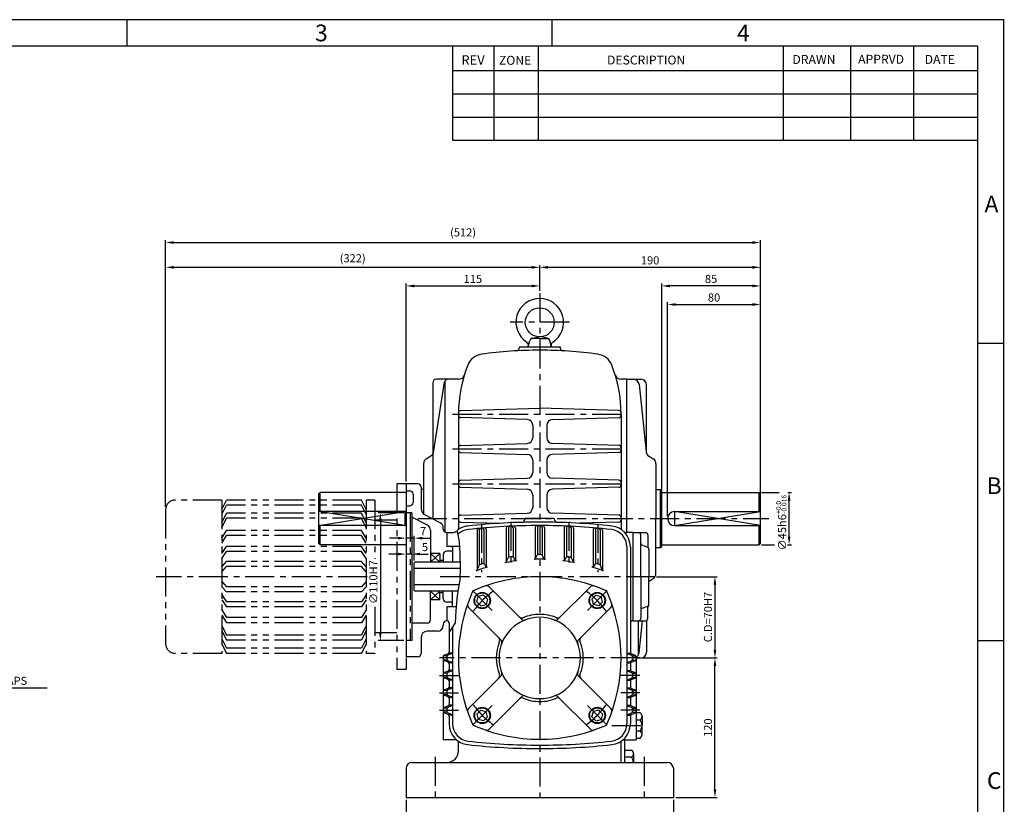
# Model space of a CAD drawing. Extents: x 0 to 378, y 0 to 268.
# Drawn here: x 166 to 378, y 99 to 268 of the extents above; entities that cross this region are included whole.
import ezdxf

# ---------------------------------------------------------------- set-up
doc = ezdxf.new("R2010")
doc.units = 0
doc.header["$LTSCALE"] = 5
doc.linetypes.add('CENTER', pattern=[2, 1.25, -0.25, 0.25, -0.25])
doc.linetypes.add('PHANTOM', pattern=[2.5, 1.25, -0.25, 0.25, -0.25, 0.25, -0.25])
doc.layers.get('0').update_dxf_attribs({"color": 3, "linetype": 'CONTINUOUS'})
for name, color, linetype in [('CENTER', 1, 'CENTER'), ('DIM', 2, 'CONTINUOUS'), ('OUTLINE', 5, 'CONTINUOUS'), ('PHANTOM', 6, 'PHANTOM'), ('TEXT', 4, 'CONTINUOUS'), ('THIN', 2, 'CONTINUOUS')]:
    doc.layers.add(name, color=color, linetype=linetype)
doc.styles.add('ROMANS', font='romans.shx')

msp = doc.modelspace()

# ---------------------------------------------------------------- linework, layer by layer
for p, q in [((275.99, 199.07), (277.31, 199.36)), ((279.17, 199.07), (277.84, 199.36)), ((273.2, 197.22), (273.2, 197.08)), ((273.2, 197.22), (276.45, 197.22)), ((275.08, 197.22), (275.42, 198.53)), ((277.58, 198.97), (275.75, 198.97)), ((276.45, 197.22), (281.95, 197.22)), ((277.58, 198.97), (279.41, 198.97)), ((280.08, 197.22), (279.73, 198.53)), ((281.95, 197.22), (281.95, 197.08)), ((254.58, 189.47), (254.58, 160.15)), ((254.7, 174.46), (257.09, 189.59)), ((257.83, 190.22), (255.33, 190.22)), ((257.19, 189.86), (257.19, 157.33)), ((260.13, 190.22), (257.83, 190.22)), ((296.33, 190.22), (295.02, 190.22)), ((296.33, 187.1), (296.33, 190.22)), ((296.33, 190.22), (299.33, 190.22)), ((296.33, 157.22), (296.33, 190.22)), ((298.95, 189.1), (300.51, 174.57)), ((300.58, 174.29), (300.58, 188.97)), ((260.08, 182.72), (260.08, 157.89)), ((260.56, 183.48), (277.58, 183.97)), ((294.59, 183.48), (277.58, 183.97)), ((295.08, 182.72), (295.08, 157.89)), ((274.86, 181.55), (260.56, 181.96)), ((276.08, 180.3), (276.08, 177.64)), ((279.08, 180.3), (279.08, 177.64)), ((280.29, 181.55), (294.59, 181.96)), ((260.56, 175.98), (274.86, 176.39)), ((294.59, 175.98), (280.29, 176.39)), ((260.56, 174.46), (274.86, 174.05)), ((294.59, 174.46), (280.29, 174.05)), ((252.58, 172.03), (252.58, 161.23)), ((253.16, 173.09), (254.15, 173.7)), ((276.08, 172.8), (276.08, 170.14)), ((279.08, 172.8), (279.08, 170.14)), ((301.09, 173.65), (301.99, 173.09)), ((302.58, 172.03), (302.58, 160.22)), ((248.83, 167.72), (248.83, 130.47)), ((251.33, 167.72), (248.83, 167.72)), ((260.56, 168.48), (274.86, 168.89)), ((294.59, 168.48), (280.29, 168.89)), ((230.08, 165.6), (230.33, 165.85)), ((230.08, 154.85), (230.08, 165.6)), ((248.83, 165.85), (230.33, 165.85)), ((230.33, 161.72), (230.33, 165.85)), ((248.83, 166.22), (249.58, 166.22)), ((250.33, 165.47), (250.33, 163.72)), ((252.08, 166.97), (252.08, 162.23)), ((252.58, 166.47), (252.08, 166.47)), ((260.56, 166.96), (274.86, 166.55)), ((276.08, 165.3), (276.08, 162.64)), ((279.08, 165.3), (279.08, 162.64)), ((294.59, 166.96), (280.29, 166.55)), ((302.58, 166.47), (303.58, 166.47)), ((303.58, 153.97), (303.58, 166.47)), ((303.83, 166.22), (303.58, 166.47)), ((303.83, 154.22), (303.83, 166.22)), ((303.83, 165.85), (324.83, 165.85)), ((324.83, 161.72), (324.83, 165.85)), ((325.08, 165.6), (324.83, 165.85)), ((325.08, 154.85), (325.08, 165.6)), ((248.58, 161.72), (230.08, 161.72)), ((248.83, 162.97), (249.58, 162.97)), ((250.08, 161.47), (248.83, 161.47)), ((250.08, 161.47), (250.08, 133.97)), ((256.16, 159.32), (252.74, 161.12)), ((260.56, 160.98), (274.86, 161.39)), ((294.59, 160.98), (280.29, 161.39)), ((306.58, 161.72), (325.08, 161.72)), ((253.41, 158.79), (250.08, 160.55)), ((260.56, 159.46), (269.05, 159.21)), ((280.7, 160.22), (274.45, 160.22)), ((274.45, 160.22), (274.45, 160.17)), ((280.7, 160.22), (280.7, 160.17)), ((294.59, 159.46), (286.11, 159.21)), ((302.58, 148.41), (302.58, 160.22)), ((248.58, 158.72), (230.08, 158.72)), ((230.33, 154.6), (230.33, 158.72)), ((254.08, 157.69), (254.08, 150.85)), ((256.83, 157.97), (256.83, 158.22)), ((257.58, 157.22), (257.58, 154.22)), ((257.58, 157.22), (258.78, 157.22)), ((264.08, 157.73), (264.08, 149.09)), ((264.58, 157.78), (264.58, 150.23)), ((265.58, 157.8), (265.58, 150.5)), ((266.08, 157.84), (266.08, 149.84)), ((270.33, 158.18), (270.33, 150.85)), ((270.83, 158.2), (270.83, 151.83)), ((271.83, 158.21), (271.83, 151.96)), ((272.33, 158.23), (272.33, 151.21)), ((276.58, 158.34), (276.58, 151.53)), ((277.08, 158.35), (277.08, 152.39)), ((278.08, 158.35), (278.08, 152.39)), ((278.58, 158.34), (278.58, 151.53)), ((282.83, 158.23), (282.83, 151.21)), ((283.33, 158.21), (283.33, 151.96)), ((284.33, 158.2), (284.33, 151.83)), ((284.83, 158.18), (284.83, 150.85)), ((289.08, 157.84), (289.08, 149.84)), ((289.58, 157.8), (289.58, 150.5)), ((290.58, 157.78), (290.58, 150.23)), ((291.08, 157.73), (291.08, 149.09)), ((297.58, 157.22), (296.18, 157.22)), ((297.58, 157.22), (300.33, 157.22)), ((297.58, 157.22), (297.58, 138.22)), ((306.58, 158.72), (325.08, 158.72)), ((324.83, 154.6), (324.83, 158.72)), ((230.33, 154.6), (230.08, 154.85)), ((299.33, 147.72), (299.33, 156.72)), ((300.83, 156.72), (300.83, 154.28)), ((324.83, 154.6), (325.08, 154.85)), ((248.83, 154.6), (230.33, 154.6)), ((256.08, 152.72), (254.08, 152.72)), ((256.08, 152.72), (256.08, 150.85)), ((260.33, 154.22), (257.58, 154.22)), ((258.58, 154.22), (257.58, 154.22)), ((258.83, 153.22), (257.58, 153.22)), ((258.83, 153.97), (258.58, 154.22)), ((258.83, 153.97), (258.83, 150.85)), ((296.33, 154.15), (296.33, 116.04)), ((297.08, 154.15), (297.08, 131.47)), ((299.66, 154.48), (300.74, 154.09)), ((301.08, 153.62), (301.08, 147.72)), ((302.58, 153.97), (303.58, 153.97)), ((303.58, 153.97), (303.83, 154.22)), ((303.83, 154.6), (324.83, 154.6)), ((250.7, 150.85), (250.58, 150.72)), ((250.58, 147.72), (250.58, 150.72)), ((260.44, 150.85), (250.7, 150.85)), ((256.83, 151.22), (256.08, 151.22)), ((256.83, 152.47), (256.83, 150.85)), ((270.41, 150.96), (270.74, 151.71)), ((271.95, 151.82), (272.2, 151.34)), ((276.68, 151.66), (276.97, 152.26)), ((278.48, 151.66), (278.18, 152.26)), ((283.2, 151.82), (282.95, 151.34)), ((284.75, 150.96), (284.41, 151.71)), ((260.46, 149.47), (250.58, 149.47)), ((264.14, 149.2), (264.51, 150.13)), ((265.73, 150.35), (265.93, 149.99)), ((289.43, 150.35), (289.22, 149.99)), ((291.02, 149.2), (290.64, 150.13)), ((250.58, 144.72), (250.58, 147.72)), ((299.33, 147.72), (299.33, 138.72)), ((301.08, 141.82), (301.08, 147.72)), ((301.09, 146.79), (301.99, 147.35)), ((260.2, 145.97), (250.58, 145.97)), ((250.58, 144.72), (250.7, 144.6)), ((260, 144.6), (250.7, 144.6)), ((254.08, 138.47), (254.08, 144.6)), ((256.08, 142.72), (256.08, 144.6)), ((256.83, 144.22), (256.08, 144.22)), ((256.83, 142.97), (256.83, 144.6)), ((258.83, 141.47), (258.83, 144.6)), ((273.65, 138.56), (266.68, 145.54)), ((281.5, 138.56), (288.47, 145.54)), ((256.08, 142.72), (254.08, 142.72)), ((258.83, 142.22), (257.58, 142.22)), ((264.06, 142.29), (264.36, 143.43)), ((264.48, 141.87), (264.06, 142.29)), ((265.51, 143.74), (264.36, 143.43)), ((265.93, 143.32), (265.51, 143.74)), ((265.93, 143.32), (266.34, 142.9)), ((266.34, 142.9), (266.04, 141.76)), ((289.23, 143.32), (288.81, 142.9)), ((288.81, 142.9), (289.12, 141.76)), ((289.23, 143.32), (289.64, 143.74)), ((289.64, 143.74), (290.79, 143.43)), ((290.68, 141.87), (291.1, 142.29)), ((291.1, 142.29), (290.79, 143.43)), ((257.58, 141.22), (257.58, 138.22)), ((259.63, 141.22), (257.58, 141.22)), ((258.58, 141.22), (257.58, 141.22)), ((258.83, 141.47), (258.58, 141.22)), ((269.23, 134.14), (262.26, 141.12)), ((264.48, 141.87), (264.89, 141.45)), ((264.89, 141.45), (266.04, 141.76)), ((285.92, 134.14), (292.89, 141.12)), ((290.26, 141.45), (289.12, 141.76)), ((290.68, 141.87), (290.26, 141.45)), ((299.66, 140.96), (300.74, 141.35)), ((300.83, 138.72), (300.83, 141.16)), ((253.33, 137.72), (250.08, 137.72)), ((257.58, 138.22), (257.58, 138.22)), ((258.08, 137.72), (258.08, 131.47)), ((297.58, 138.22), (300.33, 138.22)), ((298.83, 130.92), (298.83, 138.22)), ((298.95, 131.34), (299.69, 138.22)), ((300.58, 138.29), (300.58, 131.47)), ((255.58, 135.97), (253.33, 135.97)), ((256.83, 137.47), (256.83, 137.22)), ((258.83, 136.97), (258.83, 116.04)), ((250.08, 133.97), (248.83, 133.97)), ((252.08, 134.72), (252.08, 131.22)), ((258.83, 133.35), (258.83, 130.22)), ((296.33, 133.35), (296.33, 130.22)), ((251.33, 130.47), (248.83, 130.47)), ((256.83, 130.47), (256.83, 130.06)), ((256.83, 130.06), (256.83, 126.73)), ((257.49, 130.68), (257.01, 130.68)), ((257.49, 129.76), (257.01, 129.76)), ((257.84, 131.13), (257.06, 130.82)), ((257.84, 129.32), (257.14, 129.6)), ((257.58, 130.47), (257.58, 129.97)), ((258.59, 131.13), (257.81, 130.82)), ((258.59, 129.32), (257.81, 129.63)), ((258.6, 131.26), (258.14, 131.26)), ((296.56, 131.26), (297.01, 131.26)), ((296.56, 131.13), (297.34, 130.82)), ((296.56, 129.32), (297.34, 129.63)), ((297.31, 131.13), (298.09, 130.82)), ((297.31, 129.32), (298.01, 129.6)), ((297.58, 130.47), (297.58, 129.97)), ((297.67, 130.68), (298.14, 130.68)), ((297.67, 129.76), (298.14, 129.76)), ((298.33, 130.47), (298.33, 130.06)), ((298.33, 130.22), (299.33, 130.22)), ((298.33, 130.06), (298.33, 126.73)), ((257.84, 127.39), (257.06, 127.08)), ((258.59, 127.39), (257.81, 127.08)), ((258.08, 128.97), (258.08, 127.74)), ((258.6, 129.18), (258.14, 129.18)), ((258.6, 127.53), (258.14, 127.53)), ((296.56, 129.18), (297.01, 129.18)), ((296.56, 127.53), (297.01, 127.53)), ((296.56, 127.39), (297.34, 127.08)), ((297.08, 128.97), (297.08, 127.74)), ((297.31, 127.39), (298.09, 127.08)), ((256.83, 126.73), (256.83, 126.32)), ((256.83, 126.32), (256.83, 122.98)), ((257.49, 126.94), (257.01, 126.94)), ((257.49, 126.03), (257.01, 126.03)), ((257.84, 125.58), (257.14, 125.86)), ((257.58, 126.73), (257.58, 126.24)), ((258.59, 125.58), (257.81, 125.89)), ((258.08, 125.23), (258.08, 123.99)), ((258.6, 125.44), (258.14, 125.44)), ((269.23, 126.3), (262.26, 119.32)), ((285.92, 126.3), (292.89, 119.32)), ((296.56, 125.58), (297.34, 125.89)), ((296.56, 125.44), (297.01, 125.44)), ((297.08, 125.23), (297.08, 123.99)), ((297.31, 125.58), (298.01, 125.86)), ((297.58, 126.73), (297.58, 126.24)), ((297.67, 126.94), (298.14, 126.94)), ((297.67, 126.03), (298.14, 126.03)), ((298.33, 126.73), (298.33, 126.32)), ((298.33, 126.32), (298.33, 122.98)), ((256.83, 122.98), (256.83, 122.57)), ((257.49, 123.19), (257.01, 123.19)), ((257.84, 123.64), (257.06, 123.33)), ((257.58, 122.98), (257.58, 122.49)), ((258.59, 123.64), (257.81, 123.33)), ((258.6, 123.78), (258.14, 123.78)), ((296.56, 123.78), (297.01, 123.78)), ((296.56, 123.64), (297.34, 123.33)), ((297.31, 123.64), (298.09, 123.33)), ((297.58, 122.98), (297.58, 122.49)), ((297.67, 123.19), (298.14, 123.19)), ((298.33, 122.98), (298.33, 122.57)), ((256.83, 122.57), (256.83, 119.23)), ((257.49, 122.28), (257.01, 122.28)), ((257.84, 121.83), (257.14, 122.11)), ((258.59, 121.83), (257.81, 122.14)), ((258.08, 121.48), (258.08, 120.24)), ((258.6, 121.69), (258.14, 121.69)), ((273.65, 121.88), (266.68, 114.9)), ((281.5, 121.88), (288.47, 114.9)), ((296.56, 121.83), (297.34, 122.14)), ((296.56, 121.69), (297.01, 121.69)), ((297.08, 121.48), (297.08, 120.24)), ((297.31, 121.83), (298.01, 122.11)), ((297.67, 122.28), (298.14, 122.28)), ((298.33, 122.57), (298.33, 119.23)), ((256.83, 119.23), (256.83, 118.82)), ((256.83, 118.82), (256.83, 112.6)), ((257.49, 119.44), (257.01, 119.44)), ((257.84, 119.89), (257.06, 119.58)), ((257.58, 119.23), (257.58, 118.74)), ((258.59, 119.89), (257.81, 119.58)), ((258.6, 120.03), (258.14, 120.03)), ((264.48, 118.57), (264.89, 118.99)), ((264.89, 118.99), (266.04, 118.68)), ((266.34, 117.54), (266.04, 118.68)), ((288.81, 117.54), (289.12, 118.68)), ((290.26, 118.99), (289.12, 118.68)), ((290.68, 118.57), (290.26, 118.99)), ((296.56, 120.03), (297.01, 120.03)), ((296.56, 119.89), (297.34, 119.58)), ((297.31, 119.89), (298.09, 119.58)), ((297.58, 119.23), (297.58, 118.74)), ((297.67, 119.44), (298.14, 119.44)), ((298.33, 119.23), (298.33, 118.82)), ((298.33, 118.82), (298.33, 112.6)), ((257.49, 118.53), (257.01, 118.53)), ((257.84, 118.08), (257.14, 118.36)), ((258.59, 118.08), (257.81, 118.39)), ((258.08, 117.73), (258.08, 116.04)), ((258.6, 117.94), (258.14, 117.94)), ((264.48, 118.57), (264.06, 118.16)), ((264.06, 118.16), (264.36, 117.01)), ((265.51, 116.7), (264.36, 117.01)), ((265.93, 117.12), (265.51, 116.7)), ((265.93, 117.12), (266.34, 117.54)), ((289.23, 117.12), (288.81, 117.54)), ((289.23, 117.12), (289.64, 116.7)), ((289.64, 116.7), (290.79, 117.01)), ((290.68, 118.57), (291.1, 118.16)), ((291.1, 118.16), (290.79, 117.01)), ((296.56, 118.08), (297.34, 118.39)), ((296.56, 117.94), (297.01, 117.94)), ((297.08, 117.73), (297.08, 116.04)), ((297.31, 118.08), (298.01, 118.36)), ((297.67, 118.53), (298.14, 118.53)), ((298.33, 118.45), (299.17, 118.45)), ((298.33, 116.89), (299.17, 116.89)), ((299.6, 117.67), (299.6, 116.89)), ((299.6, 116.89), (299.6, 115.72)), ((298.33, 114.55), (299.17, 114.55)), ((299.6, 113.77), (299.6, 115.72)), ((259.26, 112.6), (256.83, 112.6)), ((260.08, 110.22), (260.08, 112.3)), ((295.08, 107.72), (295.08, 112.3)), ((295.83, 112.59), (295.83, 107.72)), ((295.9, 112.6), (298.33, 112.6)), ((298.33, 112.99), (299.17, 112.99)), ((295.83, 110.35), (297.37, 110.35)), ((295.83, 110.35), (295.83, 107.72)), ((295.83, 108.95), (297.37, 108.95)), ((297.75, 109.65), (297.75, 108.95)), ((297.75, 108.95), (297.75, 107.72)), ((248.83, 106.47), (248.83, 100.22)), ((250.08, 107.72), (277.58, 107.72)), ((277.58, 107.72), (305.08, 107.72)), ((306.33, 106.47), (306.33, 100.22)), ((248.83, 100.22), (306.33, 100.22))]:
    msp.add_line(p, q)
for centre, radius in [((277.58, 202.47), 3.12), ((265.2, 142.59), 1.75), ((265.2, 142.59), 1.62), ((289.95, 142.59), 1.75), ((289.95, 142.59), 1.62), ((265.2, 117.85), 1.75), ((265.2, 117.85), 1.62), ((289.95, 117.85), 1.75), ((289.95, 117.85), 1.62)]:
    msp.add_circle(centre, radius)
for centre, radius, start, end in [((277.58, 202.47), 5.12, 302.9096, 237.0904), ((272.45, 197.08), 0.75, 273.2153, 0), ((274.38, 197.54), 0.75, 345.2832, 57.0904), ((276.15, 198.34), 0.75, 102.2537, 165.2832), ((279.01, 198.34), 0.75, 14.7168, 77.7463), ((280.77, 197.54), 0.75, 122.9096, 194.7168), ((282.7, 197.08), 0.75, 180, 266.7847), ((265.57, 191.89), 3.75, 97.9457, 158.4915), ((277.58, 105.85), 90.62, 90, 97.9457), ((277.58, 105.85), 90.62, 82.0543, 90), ((289.59, 191.89), 3.75, 21.5085, 82.0543), ((288.83, 182.72), 28.75, 158.4915, 180), ((266.33, 182.72), 28.75, 0, 21.5085), ((260.13, 191.47), 1.25, 270, 343.0422), ((295.02, 191.47), 1.25, 196.9578, 270), ((255.33, 189.47), 0.75, 90, 180), ((257.83, 189.47), 0.75, 90, 171.0299), ((297.7, 188.97), 1.25, 6.1466, 90), ((299.33, 188.97), 1.25, 360, 90), ((260.58, 182.98), 0.5, 91.6375, 179.4649), ((260.58, 182.46), 0.5, 180, 268.3634), ((294.58, 182.98), 0.5, 0.5351, 88.3625), ((294.58, 182.46), 0.5, 271.6366, 0), ((274.83, 180.3), 1.25, 360, 88.3634), ((280.33, 180.3), 1.25, 91.6366, 180), ((260.58, 175.48), 0.5, 91.6366, 180), ((274.83, 177.64), 1.25, 271.6366, 360), ((280.33, 177.64), 1.25, 180, 268.3634), ((294.58, 175.48), 0.5, 0, 88.3634), ((253.49, 174.76), 1.25, 302.0054, 346.0994), ((260.58, 174.96), 0.5, 180, 268.3634), ((274.83, 172.8), 1.25, 360, 88.3634), ((280.33, 172.8), 1.25, 91.6366, 180), ((294.58, 174.96), 0.5, 271.6366, 0), ((301.75, 174.71), 1.25, 186.1466, 237.9946), ((253.83, 172.03), 1.25, 122.0054, 180), ((301.33, 172.03), 1.25, 0, 57.9946), ((274.83, 170.14), 1.25, 271.6366, 360), ((280.33, 170.14), 1.25, 180, 268.3634), ((251.33, 166.97), 0.75, 0, 90), ((260.58, 167.98), 0.5, 91.6366, 180), ((260.58, 167.46), 0.5, 180, 268.3634), ((294.58, 167.98), 0.5, 0, 88.3634), ((294.58, 167.46), 0.5, 271.6366, 0), ((249.58, 165.47), 0.75, 0, 90), ((274.83, 165.3), 1.25, 0, 88.3634), ((280.33, 165.3), 1.25, 91.6366, 180), ((249.58, 163.72), 0.75, 270, 0), ((248.58, 160.22), 1.5, 80.4059, 90), ((253.33, 162.23), 1.25, 180, 242.2415), ((274.83, 162.64), 1.25, 271.6366, 360), ((280.33, 162.64), 1.25, 180, 268.3634), ((306.58, 160.22), 1.5, 90, 270), ((255.58, 158.22), 1.25, 0, 62.2415), ((260.58, 160.48), 0.5, 91.6366, 180), ((260.58, 159.96), 0.5, 180, 268.3634), ((277.58, 17.47), 142, 90, 96.2629), ((273.7, 160.17), 0.75, 271.5555, 0), ((277.58, 17.47), 142, 83.7371, 90), ((281.45, 160.17), 0.75, 180, 268.4445), ((294.58, 160.48), 0.5, 0, 88.3634), ((294.58, 159.96), 0.5, 271.6366, 0), ((248.58, 160.22), 1.5, 270, 279.5941), ((252.83, 157.69), 1.25, 0, 62.2415), ((257.58, 157.97), 0.75, 180, 270), ((258.78, 158.47), 1.25, 270, 311.287), ((262.58, 154.15), 4.5, 96.2629, 129.5131), ((262.58, 154.15), 3.75, 96.2629, 133.9991), ((277.58, 17.47), 141.25, 90, 96.2629), ((264.45, 157.73), 0.375, 95.3459, 180), ((264.95, 157.78), 0.375, 95.1417, 180), ((265.2, 157.8), 0.375, 0, 95.0396), ((265.7, 157.84), 0.375, 0, 94.8355), ((270.7, 158.18), 0.375, 92.7973, 180), ((271.2, 158.2), 0.375, 92.5937, 180), ((271.45, 158.21), 0.375, 0, 92.4919), ((271.95, 158.23), 0.375, 0, 92.2884), ((276.95, 158.34), 0.375, 90.2542, 180), ((277.45, 158.35), 0.375, 90.0508, 180), ((277.58, 17.47), 141.25, 83.7371, 90), ((277.7, 158.35), 0.375, 0, 89.9492), ((278.2, 158.34), 0.375, 0, 89.7458), ((283.2, 158.23), 0.375, 87.7116, 180), ((283.7, 158.21), 0.375, 87.5081, 180), ((283.95, 158.2), 0.375, 0, 87.4063), ((284.45, 158.18), 0.375, 0, 87.2027), ((289.45, 157.84), 0.375, 85.1645, 180), ((289.95, 157.8), 0.375, 84.9604, 180), ((290.2, 157.78), 0.375, 0, 84.8583), ((290.7, 157.73), 0.375, 0, 84.6541), ((292.58, 154.15), 3.75, 0, 83.7371), ((292.58, 154.15), 4.5, 0, 83.7371), ((296.18, 157.97), 0.75, 226.6972, 270), ((298.83, 156.72), 0.5, 0, 90), ((300.33, 156.72), 0.5, 0, 90), ((299.83, 154.95), 0.5, 180, 250.3462), ((257.58, 152.47), 0.75, 90, 180), ((300.58, 153.62), 0.5, 0, 70.3462), ((301.33, 154.28), 0.5, 180, 221.4096), ((277.58, 112.72), 39.75, 108.0147, 108.8414), ((265.4, 150.17), 0.375, 29.2944, 108.0147), ((270.06, 151.12), 0.375, 281.0692, 335.6919), ((277.58, 112.72), 38.75, 97.7866, 100.7834), ((271.09, 151.56), 0.375, 99.4877, 155.6919), ((277.58, 112.72), 39.75, 98.7009, 99.4877), ((271.62, 151.64), 0.375, 28.0291, 98.7009), ((272.54, 151.52), 0.375, 208.0291, 277.4033), ((276.34, 151.83), 0.375, 271.8104, 333.6569), ((277.58, 112.72), 38.75, 90, 91.4788), ((277.31, 152.09), 0.375, 90.3872, 153.6569), ((277.58, 112.72), 39.75, 90, 90.3872), ((277.58, 112.72), 39.75, 89.6128, 90), ((277.58, 112.72), 38.75, 88.5212, 90), ((277.84, 152.09), 0.375, 26.3431, 89.6128), ((278.81, 151.83), 0.375, 206.3431, 268.1896), ((282.62, 151.52), 0.375, 262.5967, 331.9709), ((277.58, 112.72), 38.75, 79.2166, 82.2134), ((283.53, 151.64), 0.375, 81.2991, 151.9709), ((277.58, 112.72), 39.75, 80.5123, 81.2991), ((284.07, 151.56), 0.375, 24.3081, 80.5123), ((285.09, 151.12), 0.375, 204.3081, 258.9308), ((289.75, 150.17), 0.375, 71.9853, 150.7056), ((277.58, 112.72), 39.75, 71.1586, 71.9853), ((263.79, 149.34), 0.375, 290.6318, 338.0678), ((277.58, 112.72), 38.75, 107.264, 110.3887), ((264.86, 149.99), 0.375, 108.8414, 158.0678), ((266.26, 150.17), 0.375, 209.2944, 286.8191), ((288.9, 150.17), 0.375, 253.1809, 330.7056), ((277.58, 112.72), 38.75, 69.6113, 72.736), ((290.29, 149.99), 0.375, 21.9322, 71.1586), ((291.36, 149.34), 0.375, 201.9322, 249.3682), ((301.33, 148.41), 1.25, 302.0054, 0), ((277.58, 112.72), 35, 90, 113.8202), ((277.58, 112.72), 35, 66.1798, 90), ((301.75, 145.73), 1.25, 122.0054, 122.8338), ((295.08, 130.22), 35, 156.1798, 203.8202), ((263.74, 144.05), 0.75, 113.8202, 156.1798), ((266.15, 145.01), 0.75, 45, 109.4919), ((289.01, 145.01), 0.75, 70.5081, 135), ((291.41, 144.05), 0.75, 23.8202, 66.1798), ((260.08, 130.22), 35, 336.1798, 23.8202), ((257.58, 142.97), 0.75, 180, 270), ((262.79, 141.65), 0.75, 160.5081, 225), ((292.36, 141.65), 0.75, 315, 19.4919), ((299.83, 140.49), 0.5, 109.6538, 180), ((300.58, 141.82), 0.5, 289.6538, 0), ((301.33, 141.16), 0.5, 138.5904, 180), ((253.33, 138.47), 0.75, 270, 0), ((257.58, 137.47), 0.75, 90, 180), ((257.58, 137.72), 0.5, 0, 90), ((277.58, 130.22), 8.75, 90, 270), ((273.7, 139.58), 0.75, 225, 292.498), ((274.18, 139.09), 0.75, 225, 290.9273), ((277.58, 130.22), 9.37, 90, 112.498), ((277.58, 130.22), 9.37, 67.502, 90), ((277.58, 130.22), 8.75, 270, 90), ((280.97, 139.09), 0.75, 249.0727, 315), ((281.45, 139.58), 0.75, 247.502, 315), ((297.58, 137.72), 0.5, 90, 180), ((298.83, 138.72), 0.5, 270, 0), ((300.33, 138.72), 0.5, 270, 0), ((253.33, 134.72), 1.25, 90, 180), ((255.58, 137.22), 1.25, 270, 0), ((277.58, 130.22), 9.37, 157.502, 202.498), ((268.22, 134.1), 0.75, 337.502, 45), ((268.7, 133.61), 0.75, 339.0727, 45), ((286.45, 133.61), 0.75, 135, 200.9273), ((286.93, 134.1), 0.75, 135, 202.498), ((277.58, 130.22), 9.37, 337.502, 22.498), ((257.7, 131.47), 0.375, 291.8014, 0), ((258.45, 131.47), 0.375, 291.8014, 0), ((296.7, 131.47), 0.375, 180, 248.1986), ((297.45, 131.47), 0.375, 180, 248.1986), ((299.33, 131.47), 1.25, 270, 0), ((251.33, 131.22), 0.75, 270, 0), ((257.2, 130.47), 0.375, 111.8014, 180), ((257.33, 130.06), 0.5, 180, 248.1986), ((257.95, 130.47), 0.375, 111.8014, 180), ((257.95, 129.97), 0.375, 180, 248.1986), ((257.7, 128.97), 0.375, 0, 68.1986), ((258.45, 128.97), 0.375, 0, 68.1986), ((296.7, 128.97), 0.375, 111.8014, 180), ((297.45, 128.97), 0.375, 111.8014, 180), ((297.2, 130.47), 0.375, 0, 68.1986), ((297.2, 129.97), 0.375, 291.8014, 0), ((297.83, 130.06), 0.5, 291.8014, 0), ((297.95, 130.47), 0.375, 0, 68.1986), ((297.7, 131.47), 1.25, 299.8737, 353.8534), ((257.7, 127.74), 0.375, 291.8014, 0), ((258.45, 127.74), 0.375, 291.8014, 0), ((296.7, 127.74), 0.375, 180, 248.1986), ((297.45, 127.74), 0.375, 180, 248.1986), ((257.2, 126.73), 0.375, 111.8014, 180), ((257.33, 126.32), 0.5, 180, 248.1986), ((257.95, 126.73), 0.375, 111.8014, 180), ((257.95, 126.24), 0.375, 180, 248.1986), ((257.7, 125.23), 0.375, 0, 68.1986), ((258.45, 125.23), 0.375, 0, 68.1986), ((268.22, 126.35), 0.75, 315, 22.498), ((268.7, 126.83), 0.75, 315, 20.9273), ((286.45, 126.83), 0.75, 159.0727, 225), ((286.93, 126.35), 0.75, 157.502, 225), ((296.7, 125.23), 0.375, 111.8014, 180), ((297.45, 125.23), 0.375, 111.8014, 180), ((297.2, 126.73), 0.375, 0, 68.1986), ((297.2, 126.24), 0.375, 291.8014, 0), ((297.83, 126.32), 0.5, 291.8014, 0), ((297.95, 126.73), 0.375, 0, 68.1986), ((257.2, 122.98), 0.375, 111.8014, 180), ((257.95, 122.98), 0.375, 111.8014, 180), ((257.7, 123.99), 0.375, 291.8014, 0), ((258.45, 123.99), 0.375, 291.8014, 0), ((296.7, 123.99), 0.375, 180, 248.1986), ((297.45, 123.99), 0.375, 180, 248.1986), ((297.2, 122.98), 0.375, 0, 68.1986), ((297.95, 122.98), 0.375, 0, 68.1986), ((257.33, 122.57), 0.5, 180, 248.1986), ((257.95, 122.49), 0.375, 180, 248.1986), ((257.7, 121.48), 0.375, 0, 68.1986), ((258.45, 121.48), 0.375, 0, 68.1986), ((273.7, 120.87), 0.75, 67.502, 135), ((274.18, 121.35), 0.75, 69.0727, 135), ((277.58, 130.22), 9.37, 247.502, 270), ((277.58, 130.22), 9.37, 270, 292.498), ((280.97, 121.35), 0.75, 45, 110.9273), ((281.45, 120.87), 0.75, 45, 112.498), ((296.7, 121.48), 0.375, 111.8014, 180), ((297.45, 121.48), 0.375, 111.8014, 180), ((297.2, 122.49), 0.375, 291.8014, 0), ((297.83, 122.57), 0.5, 291.8014, 0), ((257.2, 119.23), 0.375, 111.8014, 180), ((257.33, 118.82), 0.5, 180, 248.1986), ((257.95, 119.23), 0.375, 111.8014, 180), ((257.95, 118.74), 0.375, 180, 248.1986), ((257.7, 120.24), 0.375, 291.8014, 0), ((258.45, 120.24), 0.375, 291.8014, 0), ((262.79, 118.79), 0.75, 135, 199.4919), ((292.36, 118.79), 0.75, 340.5081, 45), ((296.7, 120.24), 0.375, 180, 248.1986), ((297.45, 120.24), 0.375, 180, 248.1986), ((297.2, 119.23), 0.375, 0, 68.1986), ((297.2, 118.74), 0.375, 291.8014, 0), ((297.83, 118.82), 0.5, 291.8014, 0), ((297.95, 119.23), 0.375, 0, 68.1986), ((257.7, 117.73), 0.375, 0, 68.1986), ((258.45, 117.73), 0.375, 0, 68.1986), ((296.7, 117.73), 0.375, 111.8014, 180), ((297.45, 117.73), 0.375, 111.8014, 180), ((298.68, 117.67), 0.918, 302.1024, 57.8976), ((297.79, 115.72), 1.81, 319.6687, 40.3313), ((262.58, 116.04), 4.5, 180, 263.7371), ((262.58, 116.04), 3.75, 180, 263.7371), ((263.74, 116.39), 0.75, 203.8202, 246.1798), ((277.58, 147.72), 35, 246.1798, 270), ((266.15, 115.43), 0.75, 250.5081, 315), ((277.58, 147.72), 35, 270, 293.8202), ((289.01, 115.43), 0.75, 225, 289.4919), ((291.41, 116.39), 0.75, 293.8202, 336.1798), ((292.58, 116.04), 3.75, 276.2629, 0), ((292.58, 116.04), 4.5, 276.2629, 0), ((298.68, 113.77), 0.918, 302.1024, 57.8976), ((259.26, 111.35), 1.25, 54.749, 90), ((277.58, 252.72), 141.25, 263.7371, 270), ((277.58, 252.72), 141.25, 270, 276.2629), ((295.9, 111.35), 1.25, 90, 125.251), ((257.58, 110.22), 2.5, 270, 0), ((277.58, 252.72), 142, 263.7371, 270), ((277.58, 252.72), 142, 270, 276.2629), ((296.92, 109.65), 0.834, 302.7306, 57.2694), ((293.67, 107.22), 4.08, 7.036, 25.018), ((250.08, 106.47), 1.25, 90, 180), ((305.08, 106.47), 1.25, 0, 90)]:
    msp.add_arc(centre, radius, start, end)
at = {"layer": 'CENTER'}
for p, q in [((277.58, 208.78), (277.58, 98.97)), ((283.95, 202.47), (271.2, 202.47)), ((258.83, 182.72), (296.33, 182.72)), ((258.83, 175.22), (296.33, 175.22)), ((258.83, 167.72), (296.33, 167.72)), ((251.33, 160.22), (326.84, 160.22)), ((265.08, 159.11), (265.08, 148.7)), ((271.33, 159.54), (271.33, 150.38)), ((283.83, 159.54), (283.83, 150.38)), ((290.08, 159.11), (290.08, 148.7)), ((240.47, 147.72), (195.01, 147.72)), ((302.43, 147.72), (255.47, 147.72)), ((267.32, 140.47), (263.08, 144.72)), ((287.83, 140.47), (292.07, 144.72)), ((299.14, 130.22), (256.01, 130.22)), ((256.04, 126.48), (260.11, 126.48)), ((299.11, 126.48), (295.04, 126.48)), ((256.04, 122.73), (260.11, 122.73)), ((299.11, 122.73), (295.04, 122.73)), ((256.04, 118.98), (260.11, 118.98)), ((267.32, 119.97), (263.08, 115.73)), ((287.83, 119.97), (292.07, 115.73)), ((299.11, 118.98), (295.04, 118.98)), ((293.11, 115.72), (300.6, 115.72)), ((255.08, 108.97), (255.08, 98.97)), ((300.08, 108.97), (300.08, 98.97))]:
    msp.add_line(p, q, dxfattribs=at)
for centre, start, end in [((277.58, 130.21), 125.1538, 144.8174), ((277.58, 130.21), 35.1826, 54.8462), ((277.58, 130.23), 215.1826, 234.8462), ((277.58, 130.23), 305.1538, 324.8174)]:
    msp.add_arc(centre, 17.5, start, end, dxfattribs=at)
at = {"layer": 'DIM'}
for p, q in [((197.08, 214.81), (197.08, 220.15)), ((198.83, 219.65), (323.33, 219.65)), ((325.08, 214.81), (325.08, 220.15)), ((197.08, 162.72), (197.08, 214.81)), ((198.83, 214.31), (275.83, 214.31)), ((277.58, 210.81), (277.58, 214.81)), ((279.33, 214.31), (323.33, 214.31)), ((325.08, 210.81), (325.08, 214.81)), ((248.83, 168.22), (248.83, 210.81)), ((250.58, 210.31), (275.83, 210.31)), ((277.58, 209.22), (277.58, 210.81)), ((303.83, 166.38), (303.83, 210.81)), ((323.33, 210.31), (305.58, 210.31)), ((325.08, 206.81), (325.08, 210.81)), ((305.08, 160.71), (305.08, 206.81)), ((306.83, 206.31), (323.33, 206.31)), ((325.08, 165.71), (325.08, 206.81)), ((325.33, 165.85), (329.11, 165.85)), ((330.93, 165.85), (331.74, 165.85)), ((331.24, 156.35), (331.24, 164.1)), ((248.33, 161.47), (242.79, 161.47)), ((243.28, 159.72), (243.28, 135.72)), ((247.08, 156.01), (245.24, 156.01)), ((250.58, 156.01), (248.83, 156.01)), ((250.58, 151.22), (250.58, 156.51)), ((252.33, 156.01), (254.08, 156.01)), ((247.08, 152.59), (245.08, 152.59)), ((250.08, 152.59), (248.83, 152.59)), ((251.83, 152.59), (253.58, 152.59)), ((325.33, 154.6), (328.09, 154.6)), ((330.9, 154.6), (331.74, 154.6)), ((302.69, 147.72), (315.78, 147.72)), ((315.28, 145.97), (315.28, 131.97)), ((248.33, 133.97), (242.79, 133.97)), ((299.64, 130.22), (315.78, 130.22)), ((315.28, 101.97), (315.28, 128.47)), ((155.28, 123.77), (171.62, 123.77)), ((248.83, 99.72), (248.83, 87.76)), ((306.33, 99.72), (306.33, 87.76)), ((306.83, 100.22), (315.78, 100.22))]:
    msp.add_line(p, q, dxfattribs=at)
for points in [[(198.83, 219.94), (198.83, 219.36), (197.08, 219.65)], [(323.33, 219.94), (323.33, 219.36), (325.08, 219.65)], [(198.83, 214.6), (198.83, 214.01), (197.08, 214.31)], [(275.83, 214.6), (275.83, 214.01), (277.58, 214.31)], [(279.33, 214.6), (279.33, 214.01), (277.58, 214.31)], [(323.33, 214.6), (323.33, 214.01), (325.08, 214.31)], [(250.58, 210.6), (250.58, 210.01), (248.83, 210.31)], [(275.83, 210.6), (275.83, 210.01), (277.58, 210.31)], [(305.58, 210.6), (305.58, 210.01), (303.83, 210.31)], [(323.33, 210.6), (323.33, 210.01), (325.08, 210.31)], [(306.83, 206.6), (306.83, 206.01), (305.08, 206.31)], [(323.33, 206.6), (323.33, 206.01), (325.08, 206.31)], [(330.94, 164.1), (331.53, 164.1), (331.24, 165.85)], [(243.58, 159.72), (242.99, 159.72), (243.28, 161.47)], [(247.08, 156.3), (247.08, 155.72), (248.83, 156.01)], [(252.33, 156.3), (252.33, 155.72), (250.58, 156.01)], [(330.94, 156.35), (331.53, 156.35), (331.24, 154.6)], [(247.08, 152.88), (247.08, 152.3), (248.83, 152.59)], [(251.83, 152.88), (251.83, 152.3), (250.08, 152.59)], [(315.57, 145.97), (314.99, 145.97), (315.28, 147.72)], [(243.58, 135.72), (242.99, 135.72), (243.28, 133.97)], [(315.57, 131.97), (314.99, 131.97), (315.28, 130.22)], [(315.57, 128.47), (314.99, 128.47), (315.28, 130.22)], [(315.57, 101.97), (314.99, 101.97), (315.28, 100.22)]]:
    msp.add_solid(points, dxfattribs=at)
at = {"layer": 'OUTLINE'}
for p, q in [((5.77, 261.96), (371.77, 261.96)), ((371.77, 261.96), (371.77, 5.96))]:
    msp.add_line(p, q, dxfattribs=at)
at = {"layer": 'PHANTOM'}
for p, q in [((246.83, 167.72), (246.83, 127.72)), ((248.83, 167.72), (246.83, 167.72)), ((248.83, 167.72), (248.83, 127.72)), ((209.2, 164.22), (199.08, 164.22)), ((209.2, 164.22), (209.2, 131.22)), ((209.2, 162.15), (210.17, 164.22)), ((209.2, 161.07), (210.17, 163.14)), ((239.26, 164.22), (210.17, 164.22)), ((239.26, 163.14), (210.17, 163.14)), ((240.23, 162.15), (239.26, 164.22)), ((240.23, 161.07), (239.26, 163.14)), ((240.23, 164.22), (240.23, 131.22)), ((242.1, 164.22), (240.23, 164.22)), ((242.1, 164.22), (242.1, 151.58)), ((197.08, 162.22), (197.08, 133.22)), ((209.2, 159.34), (210.17, 161.41)), ((239.26, 161.41), (210.17, 161.41)), ((240.23, 159.34), (239.26, 161.41)), ((249.7, 161.47), (248.83, 161.47)), ((249.7, 161.47), (249.7, 133.97)), ((209.2, 158.25), (210.17, 160.32)), ((239.26, 160.32), (210.17, 160.32)), ((240.23, 158.25), (239.26, 160.32)), ((246.83, 159.85), (242.1, 159.85)), ((209.2, 155.98), (210.17, 157.63)), ((239.26, 157.63), (210.17, 157.63)), ((240.23, 155.98), (239.26, 157.63)), ((209.2, 154.9), (210.17, 156.55)), ((239.26, 156.55), (210.17, 156.55)), ((240.23, 154.9), (239.26, 156.55)), ((209.2, 152.73), (210.17, 154.24)), ((209.2, 151.65), (210.17, 153.16)), ((239.26, 154.24), (210.17, 154.24)), ((239.26, 153.16), (210.17, 153.16)), ((240.23, 152.73), (239.26, 154.24)), ((240.23, 151.65), (239.26, 153.16)), ((209.2, 149.87), (210.17, 150.96)), ((239.26, 150.96), (210.17, 150.96)), ((240.23, 149.87), (239.26, 150.96)), ((209.2, 148.79), (210.17, 149.88)), ((239.26, 149.88), (210.17, 149.88)), ((240.23, 148.79), (239.26, 149.88)), ((209.2, 146.65), (210.17, 145.56)), ((240.23, 146.65), (239.26, 145.56)), ((209.2, 145.57), (210.17, 144.48)), ((239.26, 145.56), (210.17, 145.56)), ((239.26, 144.48), (210.17, 144.48)), ((240.23, 145.57), (239.26, 144.48)), ((209.2, 143.79), (210.17, 142.28)), ((209.2, 142.71), (210.17, 141.2)), ((239.26, 142.28), (210.17, 142.28)), ((240.23, 143.79), (239.26, 142.28)), ((240.23, 142.71), (239.26, 141.2)), ((209.2, 140.55), (210.17, 138.9)), ((239.26, 141.2), (210.17, 141.2)), ((240.23, 140.55), (239.26, 138.9)), ((242.1, 141.23), (242.1, 131.22)), ((209.2, 139.46), (210.17, 137.81)), ((239.26, 138.9), (210.17, 138.9)), ((239.26, 137.81), (210.17, 137.81)), ((240.23, 139.46), (239.26, 137.81)), ((209.2, 137.19), (210.17, 135.12)), ((209.2, 136.11), (210.17, 134.04)), ((240.23, 137.19), (239.26, 135.12)), ((240.23, 136.11), (239.26, 134.04)), ((246.83, 135.6), (242.1, 135.6)), ((209.2, 134.37), (210.17, 132.3)), ((239.26, 135.12), (210.17, 135.12)), ((239.26, 134.04), (210.17, 134.04)), ((240.23, 134.37), (239.26, 132.3)), ((249.7, 133.97), (248.83, 133.97)), ((209.2, 133.29), (210.17, 131.22)), ((239.26, 132.3), (210.17, 132.3)), ((240.23, 133.29), (239.26, 131.22)), ((209.2, 131.22), (199.08, 131.22)), ((239.26, 131.22), (210.17, 131.22)), ((242.1, 131.22), (240.23, 131.22)), ((248.83, 127.72), (246.83, 127.72))]:
    msp.add_line(p, q, dxfattribs=at)
for centre, start, end in [((199.08, 162.22), 90, 180), ((199.08, 133.22), 180, 270)]:
    msp.add_arc(centre, 2, start, end, dxfattribs=at)
at = {"layer": 'THIN'}
for p, q in [((0, 267.62), (377.35, 267.62)), ((188.77, 261.96), (188.77, 267.62)), ((280.27, 261.96), (280.27, 267.62)), ((377.35, 267.62), (377.35, 0.07)), ((258.79, 261.96), (258.79, 241.65)), ((267.7, 261.96), (267.7, 241.65)), ((277.24, 261.96), (277.24, 241.65)), ((329.93, 261.96), (329.93, 241.65)), ((344.42, 261.96), (344.42, 241.65)), ((358.02, 261.96), (358.02, 241.65)), ((258.79, 256.65), (371.75, 256.65)), ((258.79, 251.65), (371.75, 251.65)), ((258.79, 246.65), (371.75, 246.65)), ((258.79, 241.65), (371.75, 241.65)), ((371.77, 197.96), (377.54, 197.96)), ((256.08, 152.72), (254.08, 150.85)), ((254.08, 152.72), (256.08, 150.85)), ((256.08, 142.72), (254.08, 144.6)), ((256.08, 144.6), (254.08, 142.72)), ((371.77, 133.96), (377.54, 133.96))]:
    msp.add_line(p, q, dxfattribs=at)
for points in [[(230.08, 158.72), (248.58, 161.72), (248.58, 158.72), (230.08, 161.72)], [(325.08, 158.72), (306.58, 161.72), (306.58, 158.72), (325.08, 161.72)], [(259.71, 157.62), (259.99, 156.8), (260.27, 155.23), (260.42, 152.61), (260.46, 149.55), (260.37, 147.07), (259.84, 143.59), (259.56, 140.35), (259.37, 137.82), (258.08, 135.79)]]:
    msp.add_lwpolyline(points, dxfattribs=at)

# ---------------------------------------------------------------- texts
at = {"layer": 'DIM', "style": 'ROMANS'}
for s, p in [('-0.016', (330.66, 161.25)), ('+0.0', (329.46, 161.25))]:
    msp.add_text(s, height=1.05, rotation=90, dxfattribs=at).set_placement(p)
msp.add_text('4-M8 TAPS', height=1.75, dxfattribs=at).set_placement((155.52, 124.43))
at = {"layer": 'DIM', "char_height": 1.75, "attachment_point": 5, "style": 'ROMANS'}
for s, insert in [('(512)', (261.08, 221.61)), ('\\A1;(322)', (237.33, 216.26)), ('\\A1;190', (301.33, 215.81)), ('\\A1;115', (263.2, 211.81)), ('\\A1;85', (314.45, 211.81)), ('\\A1;80', (315.08, 207.81)), ('\\A1;7', (252.49, 157.51)), ('\\A1;5', (252.87, 154.09))]:
    msp.add_mtext(s, dxfattribs=dict(at, insert=insert))
at = {"layer": 'DIM', "char_height": 1.75, "attachment_point": 5, "rotation": 90, "style": 'ROMANS'}
for s, insert in [('\\A1;∅45h6', (329.74, 157.28)), ('\\A1;∅110H7', (241.78, 146.55)), ('\\A1;C.D=70H7', (313.78, 139.03)), ('\\A1;120', (313.78, 115.22))]:
    msp.add_mtext(s, dxfattribs=dict(at, insert=insert))
at = {"layer": 'TEXT', "style": 'ROMANS'}
for s, height, p in [('REV', 2.048, (260.71, 257.91)), ('ZONE', 1.92, (268.8, 257.91)), ('DESCRIPTION', 1.92, (292.06, 257.97)), ('DRAWN', 1.92, (331.95, 258.09)), ('APPRVD', 1.92, (346.09, 258.14)), ('DATE', 1.92, (360.41, 258.11))]:
    msp.add_text(s, height=height, dxfattribs=at).set_placement(p)
at = {"layer": 'THIN', "style": 'ROMANS'}
for s, p in [('3', (229.24, 262.96)), ('4', (320.02, 262.96)), ('A', (373.29, 226.14)), ('B', (373.75, 165.5)), ('C', (373.81, 102.03))]:
    msp.add_text(s, height=3.6, dxfattribs=at).set_placement(p)

doc.saveas('drawing.dxf')
